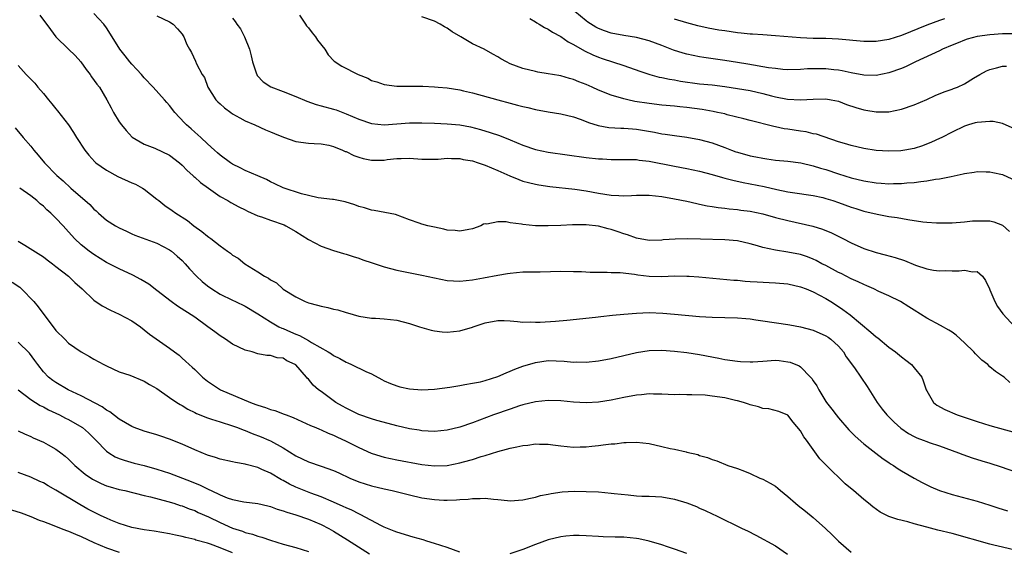
# Model space of a CAD drawing. Units: inches. Extents: x 2583000 to 2586000, y 1494000 to 1497000.
# Drawn here: x 2583403 to 2583559, y 1494809 to 1494894 of the extents above; entities that cross this region are included whole.
import ezdxf

# ---------------------------------------------------------------- set-up
doc = ezdxf.new("R2010")
doc.units = ezdxf.units.IN
doc.header["$MEASUREMENT"] = 0
doc.layers.add('LD25831494_2ft', color=186, linetype='Continuous')

msp = doc.modelspace()

# ---------------------------------------------------------------- linework, layer by layer
at = {"layer": 'LD25831494_2ft'}
for points, elevation in [([(2583406.43, 1494894.43), (2583408.12, 1494892.12), (2583408.97, 1494891), (2583411, 1494889), (2583412.03, 1494888.03), (2583412.94, 1494887), (2583413.81, 1494885.81), (2583414.44, 1494885), (2583414.64, 1494884.64), (2583415.48, 1494883.48), (2583415.88, 1494883), (2583417.05, 1494881), (2583417.73, 1494879.73), (2583418.1, 1494879), (2583419, 1494877.52), (2583419.37, 1494877), (2583420.1, 1494876.1), (2583421.05, 1494875.05), (2583423, 1494873.94), (2583424.66, 1494873.34), (2583427, 1494872.23), (2583428.57, 1494871), (2583429, 1494870.63), (2583429.78, 1494869.78), (2583430.7, 1494869), (2583430.85, 1494868.85), (2583431, 1494868.74), (2583431.9, 1494867.9), (2583433.19, 1494867), (2583435, 1494865.68), (2583436.23, 1494865), (2583436.7, 1494864.7), (2583437.99, 1494863.99), (2583439, 1494863.52), (2583439.33, 1494863.33), (2583441, 1494862.61), (2583441.57, 1494862.43), (2583443, 1494861.9), (2583445.14, 1494861.14), (2583445.43, 1494861), (2583447, 1494860.1), (2583449, 1494858.86), (2583451, 1494857.79), (2583453, 1494857.07), (2583454.59, 1494856.59), (2583455, 1494856.49), (2583456.12, 1494856.12), (2583457, 1494855.88), (2583457.63, 1494855.63), (2583459.12, 1494855.12), (2583461, 1494854.5), (2583463, 1494853.99), (2583467, 1494853.19), (2583469, 1494852.74), (2583471, 1494852.35), (2583473, 1494852.24), (2583475, 1494852.44), (2583476.75, 1494852.75), (2583479, 1494853.19), (2583480.57, 1494853.43), (2583481, 1494853.52), (2583483, 1494853.68), (2583484.28, 1494853.72), (2583485.73, 1494853.73), (2583489, 1494853.8), (2583491, 1494853.77), (2583492.26, 1494853.74), (2583493.67, 1494853.67), (2583495, 1494853.65), (2583496.34, 1494853.66), (2583497, 1494853.62), (2583498.42, 1494853.58), (2583500.69, 1494853.31), (2583501.21, 1494853.21), (2583503, 1494853.02), (2583505, 1494852.99), (2583507, 1494853.05), (2583509, 1494853.02), (2583509.35, 1494853), (2583510.89, 1494852.89), (2583516.4, 1494852.4), (2583517, 1494852.36), (2583518.23, 1494852.23), (2583519, 1494852.19), (2583520.1, 1494852.1), (2583522.01, 1494852.01), (2583523, 1494851.98), (2583525, 1494851.79), (2583527, 1494851.33), (2583527.86, 1494851), (2583529, 1494850.53), (2583529.99, 1494849.99), (2583531, 1494849.48), (2583531.81, 1494849), (2583533, 1494848.22), (2583533.72, 1494847.72), (2583534.86, 1494846.86), (2583538.15, 1494844.15), (2583539, 1494843.37), (2583539.22, 1494843.22), (2583541, 1494841.75), (2583542.03, 1494841), (2583543, 1494840.2), (2583543.7, 1494839.7), (2583544.57, 1494839), (2583545, 1494838.5), (2583546.19, 1494837), (2583546.44, 1494836.44), (2583546.92, 1494835), (2583547, 1494834.83), (2583548.04, 1494833), (2583548.58, 1494832.58), (2583549.85, 1494831.85), (2583551.79, 1494831), (2583553.56, 1494830.44), (2583555, 1494829.95), (2583557, 1494829.33), (2583561, 1494828.23)], 10636), ([(2583560.14, 1494836.14), (2583559.26, 1494837), (2583559, 1494837.16), (2583557.9, 1494837.9), (2583557, 1494838.65), (2583556.65, 1494839), (2583555.72, 1494839.72), (2583554.7, 1494840.7), (2583554.43, 1494841), (2583553, 1494842.46), (2583551.65, 1494843.65), (2583551, 1494844.14), (2583550.47, 1494844.47), (2583549.18, 1494845.18), (2583547, 1494846.35), (2583546, 1494847), (2583545, 1494847.61), (2583544.16, 1494848.16), (2583542.82, 1494849), (2583541, 1494849.88), (2583539.39, 1494850.61), (2583538.61, 1494851), (2583537.51, 1494851.51), (2583537, 1494851.69), (2583536.14, 1494852.14), (2583535, 1494852.62), (2583533.43, 1494853.43), (2583533, 1494853.62), (2583531, 1494854.69), (2583530.39, 1494855), (2583529.49, 1494855.49), (2583529, 1494855.72), (2583528.08, 1494856.08), (2583527, 1494856.43), (2583525, 1494856.83), (2583523, 1494857.12), (2583521, 1494857.56), (2583520.18, 1494857.82), (2583519, 1494858.16), (2583517, 1494858.6), (2583515, 1494858.76), (2583511.12, 1494858.88), (2583509.08, 1494858.92), (2583507.11, 1494858.89), (2583505.23, 1494858.77), (2583505, 1494858.74), (2583503, 1494858.69), (2583501, 1494859.04), (2583499.59, 1494859.59), (2583499, 1494859.73), (2583498.07, 1494860.07), (2583497, 1494860.4), (2583496.52, 1494860.52), (2583495, 1494860.95), (2583493, 1494861.17), (2583490.83, 1494861.17), (2583489, 1494861.07), (2583487, 1494860.99), (2583485.01, 1494861.01), (2583483, 1494861.19), (2583482.75, 1494861.25), (2583481, 1494861.48), (2583480.36, 1494861.64), (2583479, 1494861.65), (2583477.28, 1494861.28), (2583477, 1494861.31), (2583476.75, 1494861.25), (2583476.31, 1494861), (2583475, 1494860.5), (2583474.42, 1494860.42), (2583473, 1494860.13), (2583472.26, 1494860.26), (2583471, 1494860.34), (2583470.48, 1494860.48), (2583469, 1494860.77), (2583467.92, 1494861), (2583467, 1494861.25), (2583466.58, 1494861.42), (2583465, 1494861.95), (2583462.81, 1494862.81), (2583459.44, 1494863.44), (2583459, 1494863.48), (2583457.88, 1494863.88), (2583457, 1494864.09), (2583456.35, 1494864.35), (2583454.81, 1494864.81), (2583453, 1494865.18), (2583452.81, 1494865.19), (2583450.55, 1494865.45), (2583449, 1494865.8), (2583447.92, 1494866.08), (2583445, 1494867.05), (2583443.67, 1494867.67), (2583443, 1494867.98), (2583442.35, 1494868.35), (2583441, 1494868.91), (2583439, 1494869.79), (2583438.2, 1494870.2), (2583437, 1494870.78), (2583436.64, 1494871), (2583435, 1494872.2), (2583434.58, 1494872.58), (2583434.1, 1494873), (2583433, 1494873.99), (2583431.96, 1494875), (2583431.46, 1494875.46), (2583431, 1494875.84), (2583430.4, 1494876.4), (2583429.7, 1494877), (2583429.35, 1494877.35), (2583427.82, 1494879), (2583427, 1494880.07), (2583426.57, 1494880.57), (2583426.22, 1494881), (2583424.42, 1494883), (2583423, 1494884.45), (2583422.74, 1494884.74), (2583422.53, 1494885), (2583421.81, 1494885.81), (2583421, 1494886.65), (2583420.68, 1494887), (2583419.96, 1494887.96), (2583419.14, 1494889), (2583417.93, 1494891), (2583417, 1494892.42), (2583416.57, 1494893), (2583415, 1494894.7)], 10634), ([(2583425, 1494894.31), (2583427, 1494893.34), (2583427.57, 1494893), (2583428.27, 1494892.27), (2583429, 1494891.39), (2583429.16, 1494891.16), (2583429.28, 1494891), (2583429.75, 1494889.75), (2583430.15, 1494889), (2583430.48, 1494888.48), (2583431.12, 1494887.12), (2583431.28, 1494886.72), (2583432.18, 1494885), (2583432.52, 1494884.52), (2583433.05, 1494883), (2583434.35, 1494881), (2583434.67, 1494880.67), (2583435, 1494880.36), (2583435.73, 1494879.73), (2583436.7, 1494879), (2583437, 1494878.79), (2583438.13, 1494878.13), (2583439, 1494877.66), (2583440.54, 1494877), (2583442.23, 1494876.23), (2583443, 1494875.92), (2583443.63, 1494875.63), (2583445.04, 1494875.04), (2583447, 1494874.37), (2583449, 1494874.11), (2583449.92, 1494874.08), (2583451, 1494874), (2583452.23, 1494873.77), (2583453, 1494873.58), (2583454.41, 1494873), (2583454.81, 1494872.81), (2583455, 1494872.77), (2583456.18, 1494872.18), (2583457, 1494871.89), (2583457.69, 1494871.69), (2583459, 1494871.4), (2583461, 1494871.43), (2583461.51, 1494871.51), (2583463, 1494871.66), (2583463.7, 1494871.7), (2583465, 1494871.71), (2583467, 1494871.59), (2583467.58, 1494871.58), (2583469, 1494871.58), (2583469.59, 1494871.59), (2583471, 1494871.71), (2583471.66, 1494871.66), (2583473, 1494871.67), (2583473.53, 1494871.53), (2583475, 1494871.29), (2583475.92, 1494871), (2583477, 1494870.62), (2583479, 1494869.79), (2583480.92, 1494868.92), (2583482.33, 1494868.33), (2583483, 1494868.1), (2583483.86, 1494867.86), (2583485, 1494867.59), (2583485.5, 1494867.5), (2583487.24, 1494867.24), (2583491.2, 1494866.8), (2583493, 1494866.53), (2583495, 1494866.16), (2583497, 1494865.86), (2583498.21, 1494865.79), (2583499, 1494865.78), (2583500.21, 1494865.79), (2583501, 1494865.86), (2583502.16, 1494865.84), (2583503, 1494865.85), (2583505, 1494865.65), (2583507, 1494865.31), (2583509, 1494864.89), (2583510.54, 1494864.54), (2583511, 1494864.46), (2583512.2, 1494864.2), (2583513, 1494864.09), (2583513.92, 1494863.92), (2583515, 1494863.81), (2583515.7, 1494863.7), (2583517, 1494863.59), (2583517.51, 1494863.51), (2583519, 1494863.32), (2583521, 1494862.91), (2583523, 1494862.35), (2583525, 1494861.83), (2583528.94, 1494860.94), (2583530.48, 1494860.48), (2583531.9, 1494859.9), (2583533.68, 1494859), (2583535, 1494858.28), (2583537, 1494857.39), (2583539, 1494856.77), (2583540.42, 1494856.42), (2583541.98, 1494855.98), (2583543.48, 1494855.48), (2583545.23, 1494854.77), (2583547, 1494854.17), (2583548.04, 1494853.96), (2583549, 1494853.84), (2583549.9, 1494853.9), (2583551, 1494853.85), (2583552.15, 1494853.85), (2583553, 1494853.98), (2583554.27, 1494853.73), (2583555, 1494853.77), (2583555.82, 1494853), (2583556.33, 1494852.33), (2583556.92, 1494851), (2583557, 1494850.85), (2583557.79, 1494849), (2583558.22, 1494848.22), (2583559.04, 1494847.04), (2583560.97, 1494844.97)], 10632), ([(2583437, 1494893.92), (2583437.42, 1494893.42), (2583437.68, 1494893), (2583438.23, 1494892.23), (2583438.89, 1494891), (2583439.69, 1494889), (2583439.95, 1494887.95), (2583440.15, 1494887), (2583440.74, 1494885.26), (2583440.81, 1494885), (2583440.87, 1494884.87), (2583441.85, 1494883.85), (2583443.03, 1494883.03), (2583445, 1494882.31), (2583447, 1494881.53), (2583448.76, 1494880.76), (2583450.24, 1494880.24), (2583451, 1494880.06), (2583453, 1494879.52), (2583453.39, 1494879.39), (2583455, 1494878.79), (2583457, 1494877.92), (2583459, 1494877.25), (2583461, 1494877.03), (2583463, 1494877.16), (2583465, 1494877.32), (2583466.67, 1494877.33), (2583467, 1494877.35), (2583469, 1494877.3), (2583471, 1494877.19), (2583472.99, 1494877.01), (2583474.7, 1494876.7), (2583476.3, 1494876.3), (2583477.82, 1494875.82), (2583479.31, 1494875.31), (2583481, 1494874.63), (2583483, 1494873.77), (2583485, 1494873.09), (2583487, 1494872.7), (2583493, 1494871.86), (2583495, 1494871.64), (2583495.63, 1494871.63), (2583497, 1494871.53), (2583499, 1494871.52), (2583499.5, 1494871.5), (2583501, 1494871.5), (2583501.42, 1494871.42), (2583503, 1494871.27), (2583507, 1494870.44), (2583509, 1494870.08), (2583511, 1494869.67), (2583513, 1494869.15), (2583514.65, 1494868.65), (2583515, 1494868.57), (2583516.24, 1494868.24), (2583517.89, 1494867.89), (2583519, 1494867.68), (2583521.23, 1494867.23), (2583523.23, 1494866.77), (2583525, 1494866.42), (2583525.7, 1494866.3), (2583529, 1494865.82), (2583530.53, 1494865.47), (2583531, 1494865.36), (2583532.1, 1494865), (2583533, 1494864.69), (2583535, 1494863.94), (2583535.74, 1494863.74), (2583537, 1494863.32), (2583539.16, 1494862.84), (2583541, 1494862.5), (2583542.31, 1494862.31), (2583544.01, 1494861.99), (2583546.35, 1494861.65), (2583547, 1494861.59), (2583548.53, 1494861.47), (2583549, 1494861.46), (2583551, 1494861.5), (2583553, 1494861.63), (2583554.22, 1494861.78), (2583556.18, 1494861.82), (2583557, 1494861.78), (2583557.62, 1494861.62), (2583559, 1494861.1), (2583560.11, 1494860.11)], 10630), ([(2583447.61, 1494894.39), (2583448.55, 1494893), (2583448.71, 1494892.71), (2583449, 1494892.38), (2583449.59, 1494891.59), (2583450.13, 1494891), (2583450.46, 1494890.46), (2583451.61, 1494889), (2583452.12, 1494888.12), (2583453.1, 1494887.1), (2583454.31, 1494886.31), (2583456.87, 1494885), (2583458.4, 1494884.4), (2583459, 1494884.07), (2583459.86, 1494883.86), (2583461, 1494883.41), (2583463, 1494883.15), (2583463.13, 1494883.13), (2583465, 1494883.16), (2583465.14, 1494883.14), (2583467, 1494883.16), (2583467.14, 1494883.14), (2583469, 1494883.06), (2583469.56, 1494883), (2583471, 1494882.87), (2583473, 1494882.55), (2583473.57, 1494882.43), (2583475, 1494882.08), (2583479, 1494880.97), (2583481, 1494880.44), (2583482.16, 1494880.16), (2583483, 1494879.92), (2583483.76, 1494879.76), (2583485, 1494879.44), (2583487, 1494879.1), (2583489, 1494878.79), (2583491, 1494878.29), (2583492.07, 1494877.93), (2583493, 1494877.57), (2583493.4, 1494877.4), (2583494.93, 1494876.93), (2583496.62, 1494876.62), (2583498.5, 1494876.5), (2583499, 1494876.5), (2583500.37, 1494876.37), (2583501, 1494876.33), (2583503.87, 1494875.87), (2583505, 1494875.62), (2583505.56, 1494875.56), (2583507, 1494875.32), (2583509, 1494875.06), (2583511, 1494874.71), (2583513, 1494874.17), (2583515, 1494873.43), (2583516.07, 1494873), (2583516.75, 1494872.75), (2583517, 1494872.66), (2583519, 1494872.1), (2583519.93, 1494871.93), (2583521, 1494871.71), (2583521.65, 1494871.65), (2583523, 1494871.44), (2583525, 1494871.25), (2583527.02, 1494870.98), (2583529, 1494870.53), (2583530.15, 1494870.15), (2583531, 1494869.92), (2583533, 1494869.26), (2583535, 1494868.63), (2583537, 1494868.13), (2583539, 1494867.81), (2583539.78, 1494867.78), (2583541, 1494867.68), (2583541.72, 1494867.72), (2583543, 1494867.71), (2583543.82, 1494867.82), (2583545, 1494867.88), (2583546.05, 1494868.05), (2583547, 1494868.13), (2583548.38, 1494868.38), (2583549, 1494868.44), (2583550.84, 1494868.84), (2583552.77, 1494869.23), (2583553, 1494869.3), (2583554.51, 1494869.49), (2583555, 1494869.61), (2583556.43, 1494869.57), (2583557, 1494869.59), (2583557.47, 1494869.47), (2583559, 1494869.14), (2583560.48, 1494868.48)], 10628), ([(2583560.54, 1494876.54), (2583559, 1494877.22), (2583557.53, 1494877.53), (2583557, 1494877.55), (2583555, 1494877.37), (2583554.68, 1494877.32), (2583553.59, 1494877), (2583553, 1494876.8), (2583551, 1494875.87), (2583549.36, 1494875), (2583549, 1494874.84), (2583547.75, 1494874.25), (2583546.3, 1494873.7), (2583545, 1494873.28), (2583543.54, 1494873), (2583542.9, 1494872.9), (2583541, 1494872.83), (2583539, 1494872.96), (2583537, 1494873.29), (2583535, 1494873.76), (2583533.94, 1494874.06), (2583533, 1494874.35), (2583529.52, 1494875.52), (2583529, 1494875.61), (2583527.89, 1494875.89), (2583527, 1494876), (2583525, 1494876.32), (2583524.4, 1494876.4), (2583523, 1494876.71), (2583522.74, 1494876.74), (2583519, 1494877.71), (2583517.99, 1494877.99), (2583515.37, 1494878.63), (2583515, 1494878.74), (2583513.83, 1494879), (2583513.14, 1494879.14), (2583511.43, 1494879.43), (2583509, 1494879.76), (2583507.88, 1494879.88), (2583507, 1494879.99), (2583505, 1494880.16), (2583503, 1494880.38), (2583500.74, 1494880.74), (2583499.6, 1494881), (2583499, 1494881.14), (2583497, 1494881.74), (2583495, 1494882.54), (2583493.98, 1494883), (2583493, 1494883.42), (2583491.86, 1494883.86), (2583491, 1494884.23), (2583490.37, 1494884.37), (2583489, 1494884.8), (2583487.71, 1494885), (2583487, 1494885.13), (2583485.38, 1494885.38), (2583485, 1494885.46), (2583483, 1494885.96), (2583481, 1494886.72), (2583480.4, 1494887), (2583479.49, 1494887.49), (2583479, 1494887.79), (2583478.21, 1494888.21), (2583476.86, 1494889), (2583475, 1494889.88), (2583473.14, 1494891), (2583471.78, 1494891.78), (2583471, 1494892.34), (2583470.57, 1494892.57), (2583469.87, 1494893), (2583469, 1494893.46), (2583467, 1494894.13)], 10626), ([(2583484.09, 1494893.91), (2583485, 1494893.36), (2583485.2, 1494893.2), (2583485.56, 1494893), (2583486.44, 1494892.44), (2583487, 1494892.22), (2583487.7, 1494891.7), (2583489, 1494891.03), (2583490.18, 1494890.18), (2583491, 1494889.76), (2583492.75, 1494888.75), (2583494.1, 1494888.1), (2583495, 1494887.73), (2583495.54, 1494887.54), (2583499, 1494886.41), (2583501.53, 1494885.53), (2583503.12, 1494885), (2583504.59, 1494884.59), (2583505, 1494884.52), (2583506.25, 1494884.25), (2583507, 1494884.14), (2583507.96, 1494883.96), (2583511, 1494883.55), (2583513, 1494883.34), (2583515, 1494883.11), (2583517, 1494882.81), (2583519, 1494882.45), (2583521, 1494881.99), (2583522.39, 1494881.61), (2583523, 1494881.46), (2583524.93, 1494881.07), (2583527, 1494880.98), (2583529, 1494881.11), (2583531, 1494881.14), (2583531.85, 1494881), (2583533, 1494880.77), (2583534.27, 1494880.27), (2583535.75, 1494879.76), (2583537, 1494879.38), (2583537.34, 1494879.34), (2583539, 1494879.06), (2583541, 1494879.1), (2583543, 1494879.51), (2583545, 1494880.19), (2583547, 1494881.05), (2583548.34, 1494881.66), (2583549.76, 1494882.24), (2583551, 1494882.68), (2583551.24, 1494882.76), (2583551.87, 1494883), (2583553, 1494883.55), (2583554.42, 1494884.42), (2583555.43, 1494885), (2583556.44, 1494885.56), (2583557, 1494885.82), (2583558.07, 1494886.07), (2583559, 1494886.32), (2583559.65, 1494886.35)], 10624), ([(2583561, 1494891.48), (2583559, 1494891.44), (2583557, 1494891.28), (2583555, 1494891.01), (2583553.41, 1494890.59), (2583553, 1494890.46), (2583551.95, 1494890.05), (2583551, 1494889.65), (2583549.49, 1494889), (2583549, 1494888.74), (2583545.22, 1494887), (2583543.75, 1494886.25), (2583543, 1494885.94), (2583541, 1494885.25), (2583539, 1494884.85), (2583537, 1494884.89), (2583535, 1494885.28), (2583533.6, 1494885.6), (2583533, 1494885.68), (2583532.26, 1494885.74), (2583531, 1494885.89), (2583529, 1494885.91), (2583528.11, 1494885.89), (2583527, 1494885.82), (2583525, 1494885.77), (2583524.18, 1494885.82), (2583523, 1494885.93), (2583521.92, 1494886.08), (2583518.66, 1494886.66), (2583517, 1494886.93), (2583515, 1494887.23), (2583511.69, 1494887.69), (2583511, 1494887.8), (2583510, 1494888), (2583509, 1494888.22), (2583508.39, 1494888.39), (2583506.87, 1494888.87), (2583505, 1494889.61), (2583503, 1494890.35), (2583501, 1494890.86), (2583499, 1494891.17), (2583497, 1494891.57), (2583495.93, 1494891.93), (2583495, 1494892.3), (2583494.53, 1494892.53), (2583493.29, 1494893.29), (2583493, 1494893.51), (2583491.21, 1494895)], 10622), ([(2583549.82, 1494893.82), (2583549, 1494893.56), (2583547, 1494892.81), (2583543, 1494891.17), (2583541, 1494890.54), (2583539, 1494890.23), (2583537, 1494890.22), (2583533, 1494890.61), (2583531, 1494890.69), (2583529, 1494890.73), (2583527, 1494890.83), (2583523, 1494891.16), (2583521, 1494891.27), (2583519.4, 1494891.4), (2583519, 1494891.41), (2583517.58, 1494891.58), (2583517, 1494891.62), (2583515, 1494891.91), (2583514.06, 1494892.06), (2583512.37, 1494892.37), (2583510.74, 1494892.74), (2583509, 1494893.2), (2583507, 1494893.8)], 10620), ([(2583403, 1494886.43), (2583404.27, 1494885), (2583404.66, 1494884.66), (2583405, 1494884.24), (2583405.64, 1494883.64), (2583406.11, 1494883), (2583407, 1494881.98), (2583407.79, 1494881), (2583408.36, 1494880.36), (2583409, 1494879.54), (2583409.25, 1494879.25), (2583411, 1494877), (2583411.79, 1494875.79), (2583412.27, 1494875), (2583413.55, 1494873), (2583414.21, 1494872.21), (2583415.16, 1494871.16), (2583415.34, 1494871), (2583417, 1494869.81), (2583418.82, 1494868.82), (2583421, 1494867.83), (2583421.6, 1494867.6), (2583422.7, 1494867), (2583423, 1494866.8), (2583425, 1494865.24), (2583425.28, 1494865), (2583426.25, 1494864.25), (2583427.42, 1494863.42), (2583427.99, 1494863), (2583429.83, 1494861.83), (2583430.86, 1494861), (2583432.12, 1494860.12), (2583433, 1494859.37), (2583433.23, 1494859.23), (2583433.52, 1494859), (2583435, 1494857.83), (2583436.19, 1494857), (2583436.65, 1494856.65), (2583437, 1494856.36), (2583437.85, 1494855.85), (2583438.93, 1494855), (2583441, 1494853.73), (2583442.04, 1494853), (2583442.68, 1494852.68), (2583443, 1494852.42), (2583443.95, 1494851.95), (2583445.02, 1494850.98), (2583447, 1494849.75), (2583448.48, 1494849), (2583449, 1494848.8), (2583450.44, 1494848.44), (2583451, 1494848.27), (2583452.06, 1494848.06), (2583453, 1494847.8), (2583453.67, 1494847.67), (2583455, 1494847.25), (2583455.21, 1494847.21), (2583457, 1494846.67), (2583459, 1494846.37), (2583459.65, 1494846.35), (2583461, 1494846.27), (2583463, 1494846.02), (2583465, 1494845.51), (2583466.63, 1494845), (2583467, 1494844.86), (2583468.45, 1494844.45), (2583469, 1494844.33), (2583470.18, 1494844.18), (2583471, 1494844.15), (2583473, 1494844.33), (2583475, 1494844.94), (2583475.14, 1494845), (2583476.54, 1494845.46), (2583477, 1494845.64), (2583479, 1494845.99), (2583480.02, 1494845.98), (2583481, 1494845.91), (2583482.15, 1494845.85), (2583483, 1494845.72), (2583484.25, 1494845.75), (2583485, 1494845.7), (2583485.71, 1494845.71), (2583488.14, 1494845.86), (2583489.98, 1494846.02), (2583494.52, 1494846.52), (2583495.37, 1494846.63), (2583497.18, 1494846.82), (2583499, 1494847), (2583501, 1494847.17), (2583503, 1494847.23), (2583505.16, 1494847.16), (2583507.01, 1494847.01), (2583511, 1494846.64), (2583513, 1494846.49), (2583517, 1494846.39), (2583518.3, 1494846.3), (2583519, 1494846.23), (2583519.92, 1494846.08), (2583521, 1494845.94), (2583525, 1494845.37), (2583525.3, 1494845.3), (2583527, 1494844.99), (2583529, 1494844.47), (2583531, 1494843.58), (2583531.36, 1494843.36), (2583531.81, 1494843), (2583533, 1494841.89), (2583533.78, 1494841), (2583534.24, 1494840.24), (2583535.52, 1494838.48), (2583537.54, 1494835.54), (2583539.14, 1494833), (2583539.95, 1494831.95), (2583540.66, 1494831), (2583541.84, 1494829.84), (2583542.89, 1494828.89), (2583544.09, 1494828.09), (2583545, 1494827.58), (2583545.4, 1494827.4), (2583546.44, 1494827), (2583547, 1494826.77), (2583547.37, 1494826.63), (2583549, 1494826.1), (2583552.04, 1494825), (2583552.72, 1494824.72), (2583554.19, 1494824.19), (2583555.72, 1494823.72), (2583557, 1494823.35), (2583558.79, 1494822.79), (2583564.72, 1494820.72)], 10638), ([(2583402.56, 1494876.56), (2583403.8, 1494875), (2583405, 1494873.62), (2583405.5, 1494873), (2583406.2, 1494872.2), (2583407.18, 1494871), (2583409.13, 1494869), (2583410.12, 1494868.12), (2583411.33, 1494867), (2583414.36, 1494864.36), (2583415, 1494863.65), (2583415.36, 1494863.36), (2583415.72, 1494863), (2583417, 1494861.9), (2583418.41, 1494861), (2583419, 1494860.67), (2583420.16, 1494860.16), (2583421, 1494859.75), (2583421.52, 1494859.52), (2583425, 1494858.23), (2583427, 1494857.21), (2583427.29, 1494857), (2583428.21, 1494856.21), (2583429, 1494855.5), (2583429.47, 1494855), (2583430.18, 1494854.18), (2583431.27, 1494853), (2583432.17, 1494852.17), (2583433, 1494851.51), (2583433.7, 1494851), (2583435, 1494850.17), (2583437, 1494849.2), (2583437.47, 1494849), (2583439, 1494848.28), (2583441, 1494847.06), (2583443, 1494845.76), (2583444.33, 1494845), (2583444.77, 1494844.77), (2583445, 1494844.7), (2583446.19, 1494844.19), (2583447, 1494843.82), (2583447.6, 1494843.6), (2583449, 1494842.81), (2583449.52, 1494842.48), (2583452.14, 1494841), (2583452.68, 1494840.68), (2583453, 1494840.45), (2583453.97, 1494839.97), (2583455, 1494839.37), (2583455.27, 1494839.27), (2583455.85, 1494839), (2583458.11, 1494837.89), (2583459, 1494837.51), (2583460.62, 1494836.62), (2583461, 1494836.44), (2583462, 1494836), (2583463, 1494835.61), (2583463.49, 1494835.49), (2583465, 1494835.16), (2583467, 1494835.01), (2583469, 1494835.09), (2583471.4, 1494835.4), (2583473, 1494835.7), (2583473.81, 1494835.81), (2583475, 1494836.05), (2583476.28, 1494836.28), (2583477, 1494836.46), (2583479, 1494837.08), (2583480.32, 1494837.68), (2583481, 1494837.94), (2583481.73, 1494838.27), (2583483, 1494838.73), (2583485, 1494839.34), (2583487, 1494839.62), (2583489.55, 1494839.55), (2583491, 1494839.4), (2583491.41, 1494839.41), (2583493, 1494839.37), (2583495, 1494839.57), (2583497, 1494839.94), (2583501, 1494840.9), (2583503, 1494841.22), (2583505, 1494841.27), (2583507, 1494841.12), (2583509, 1494840.9), (2583511, 1494840.6), (2583514.02, 1494840.02), (2583515, 1494839.81), (2583517, 1494839.52), (2583517.48, 1494839.48), (2583519, 1494839.44), (2583519.44, 1494839.44), (2583521, 1494839.56), (2583523, 1494839.67), (2583523.63, 1494839.63), (2583525, 1494839.44), (2583525.37, 1494839.37), (2583526.78, 1494838.78), (2583527, 1494838.62), (2583528.57, 1494837), (2583528.79, 1494836.79), (2583529, 1494836.44), (2583529.6, 1494835.6), (2583529.87, 1494835), (2583531, 1494833.16), (2583531.1, 1494833), (2583531.94, 1494831.94), (2583532.63, 1494831), (2583533, 1494830.53), (2583534.66, 1494828.66), (2583535, 1494828.3), (2583535.65, 1494827.65), (2583537, 1494826.43), (2583538.92, 1494824.92), (2583540.07, 1494824.06), (2583541, 1494823.46), (2583541.27, 1494823.27), (2583541.72, 1494823), (2583542.47, 1494822.47), (2583543, 1494822.14), (2583544.98, 1494820.98), (2583546.27, 1494820.27), (2583547.63, 1494819.63), (2583549.02, 1494819.02), (2583551, 1494818.37), (2583555, 1494817.32), (2583557, 1494816.71), (2583558.28, 1494816.28), (2583559.81, 1494815.81)], 10640), ([(2583561, 1494809.55), (2583559, 1494810.03), (2583557.63, 1494810.37), (2583557, 1494810.51), (2583551, 1494812.21), (2583548.75, 1494812.75), (2583547, 1494813.2), (2583545, 1494813.73), (2583543.97, 1494814.03), (2583542.4, 1494814.4), (2583541, 1494814.9), (2583539.59, 1494815.59), (2583538.43, 1494816.43), (2583537.78, 1494817), (2583537, 1494817.62), (2583535.4, 1494819), (2583535.18, 1494819.18), (2583534.09, 1494820.09), (2583531.05, 1494823.05), (2583530.07, 1494824.07), (2583529, 1494825.55), (2583527.93, 1494827), (2583527.53, 1494827.53), (2583527, 1494828.5), (2583525.84, 1494829.84), (2583525, 1494830.97), (2583523.53, 1494831.53), (2583521.96, 1494831.96), (2583521, 1494832.03), (2583520.31, 1494832.31), (2583519, 1494832.63), (2583518.74, 1494832.74), (2583517.96, 1494833), (2583517, 1494833.27), (2583516.68, 1494833.32), (2583515, 1494833.71), (2583513, 1494834), (2583511.88, 1494834.12), (2583509.78, 1494834.22), (2583509, 1494834.19), (2583507.78, 1494834.23), (2583507, 1494834.21), (2583505, 1494834.31), (2583503.68, 1494834.32), (2583503, 1494834.35), (2583501.79, 1494834.21), (2583501, 1494834.15), (2583499, 1494833.76), (2583497, 1494833.35), (2583494.97, 1494833.03), (2583493, 1494832.92), (2583491, 1494833.03), (2583489, 1494833.23), (2583487, 1494833.3), (2583485, 1494833.09), (2583483, 1494832.6), (2583482.43, 1494832.43), (2583481, 1494831.95), (2583478.33, 1494831), (2583475, 1494829.75), (2583473, 1494829.07), (2583471, 1494828.58), (2583469, 1494828.38), (2583467, 1494828.5), (2583466.58, 1494828.58), (2583465, 1494828.83), (2583463, 1494829.3), (2583461.66, 1494829.66), (2583459.87, 1494830.13), (2583459, 1494830.39), (2583457, 1494831.07), (2583455.73, 1494831.73), (2583455, 1494832.08), (2583454.42, 1494832.42), (2583453.37, 1494833), (2583451, 1494834.71), (2583450.62, 1494835), (2583449.75, 1494835.75), (2583449, 1494836.67), (2583448.83, 1494836.83), (2583448.72, 1494837), (2583447, 1494838.93), (2583446.91, 1494839), (2583445.61, 1494839.61), (2583445, 1494840), (2583444.06, 1494840.06), (2583443, 1494840.43), (2583442.41, 1494840.41), (2583441, 1494840.7), (2583440.1, 1494841), (2583439, 1494841.29), (2583437, 1494842.23), (2583435.87, 1494843), (2583435, 1494843.53), (2583434.18, 1494844.18), (2583433.09, 1494845), (2583431, 1494846.5), (2583428.28, 1494848.28), (2583427.26, 1494849), (2583425, 1494850.76), (2583423.73, 1494851.73), (2583422.47, 1494852.47), (2583421.16, 1494853.16), (2583419, 1494854.16), (2583417, 1494855.21), (2583415, 1494856.45), (2583414.25, 1494857), (2583413, 1494858), (2583411.95, 1494859), (2583411.49, 1494859.49), (2583411, 1494860.07), (2583410.13, 1494861), (2583409, 1494862.2), (2583408.21, 1494863), (2583407.56, 1494863.56), (2583407, 1494864.1), (2583406.51, 1494864.51), (2583405.99, 1494865), (2583405, 1494865.77), (2583403.25, 1494867)], 10642), ([(2583403, 1494858.56), (2583404.07, 1494857.93), (2583407, 1494856.07), (2583407.59, 1494855.59), (2583408.44, 1494855), (2583409, 1494854.57), (2583411.01, 1494853), (2583412, 1494852), (2583413.14, 1494851), (2583415, 1494849.2), (2583416.3, 1494848.3), (2583417.62, 1494847.62), (2583419, 1494846.99), (2583421, 1494845.94), (2583422.38, 1494845), (2583423, 1494844.52), (2583423.81, 1494843.81), (2583427, 1494841.58), (2583427.79, 1494841), (2583428.51, 1494840.51), (2583429, 1494840.03), (2583429.55, 1494839.55), (2583430.09, 1494839), (2583430.6, 1494838.6), (2583431, 1494838.19), (2583432.2, 1494837), (2583433, 1494836.39), (2583433.82, 1494835.82), (2583435.08, 1494835), (2583439.85, 1494833), (2583440.68, 1494832.68), (2583441, 1494832.55), (2583442.2, 1494832.2), (2583443, 1494831.88), (2583443.7, 1494831.7), (2583445.14, 1494831.14), (2583445.46, 1494831), (2583446.59, 1494830.59), (2583449.34, 1494829.34), (2583450.19, 1494829), (2583450.75, 1494828.75), (2583451, 1494828.65), (2583452.12, 1494828.12), (2583453, 1494827.81), (2583453.53, 1494827.53), (2583455, 1494826.86), (2583457, 1494825.82), (2583458.95, 1494824.95), (2583460.47, 1494824.47), (2583461, 1494824.33), (2583463, 1494823.9), (2583467, 1494823.13), (2583469, 1494822.91), (2583471, 1494823.01), (2583473, 1494823.41), (2583473.58, 1494823.58), (2583475, 1494823.96), (2583476.4, 1494824.4), (2583477, 1494824.57), (2583479, 1494825.21), (2583480.42, 1494825.58), (2583481, 1494825.76), (2583482.06, 1494825.94), (2583483, 1494826.17), (2583483.77, 1494826.23), (2583485, 1494826.4), (2583485.64, 1494826.36), (2583487, 1494826.35), (2583487.75, 1494826.25), (2583489, 1494826.11), (2583491, 1494825.91), (2583492.05, 1494825.95), (2583493, 1494825.94), (2583493.93, 1494826.07), (2583495, 1494826.15), (2583495.74, 1494826.26), (2583497, 1494826.41), (2583497.55, 1494826.45), (2583499, 1494826.64), (2583499.36, 1494826.64), (2583501, 1494826.71), (2583503, 1494826.46), (2583505, 1494826.02), (2583506.31, 1494825.69), (2583507, 1494825.57), (2583508.86, 1494825.14), (2583509, 1494825.13), (2583510.72, 1494824.72), (2583511, 1494824.6), (2583512.25, 1494824.25), (2583513, 1494823.95), (2583513.72, 1494823.72), (2583515.46, 1494823), (2583517, 1494822.49), (2583518.09, 1494822.09), (2583519, 1494821.71), (2583520.56, 1494821), (2583521, 1494820.83), (2583522.2, 1494820.2), (2583523, 1494819.69), (2583523.39, 1494819.39), (2583523.81, 1494819), (2583525, 1494818.07), (2583526.19, 1494817), (2583526.64, 1494816.64), (2583527.77, 1494815.77), (2583529, 1494814.75), (2583530.97, 1494813), (2583532.01, 1494812.01), (2583533.01, 1494811), (2583535, 1494809.25)], 10644), ([(2583402.08, 1494852.08), (2583403.25, 1494851.25), (2583403.53, 1494851), (2583405.47, 1494849), (2583406.18, 1494848.18), (2583409, 1494844.42), (2583410.39, 1494843), (2583411, 1494842.4), (2583413, 1494841.02), (2583414.3, 1494840.3), (2583415, 1494839.88), (2583416.58, 1494839), (2583417, 1494838.79), (2583419, 1494837.87), (2583420.69, 1494837.31), (2583423, 1494836.38), (2583423.84, 1494835.84), (2583425, 1494835.18), (2583427, 1494833.77), (2583428.13, 1494833), (2583428.66, 1494832.66), (2583429, 1494832.48), (2583429.91, 1494831.91), (2583431, 1494831.39), (2583431.26, 1494831.26), (2583433, 1494830.55), (2583433.64, 1494830.36), (2583435, 1494829.91), (2583437, 1494829.28), (2583437.76, 1494829), (2583438.64, 1494828.64), (2583439, 1494828.53), (2583440.07, 1494828.07), (2583441.53, 1494827.53), (2583442.74, 1494827), (2583443, 1494826.88), (2583445, 1494825.77), (2583447, 1494824.52), (2583449, 1494823.57), (2583451, 1494822.89), (2583453, 1494822.17), (2583453.81, 1494821.81), (2583455.55, 1494821), (2583457, 1494820.39), (2583459, 1494819.74), (2583461, 1494819.27), (2583462.29, 1494819), (2583465, 1494818.32), (2583467, 1494817.87), (2583469, 1494817.58), (2583470.49, 1494817.51), (2583471, 1494817.51), (2583472.46, 1494817.54), (2583473, 1494817.6), (2583474.33, 1494817.67), (2583475, 1494817.77), (2583476.24, 1494817.76), (2583477, 1494817.82), (2583478.35, 1494817.65), (2583479, 1494817.62), (2583480.57, 1494817.43), (2583481, 1494817.41), (2583483, 1494817.54), (2583484.18, 1494817.82), (2583485, 1494817.95), (2583485.79, 1494818.21), (2583487, 1494818.42), (2583487.45, 1494818.56), (2583489.2, 1494818.8), (2583491.1, 1494818.9), (2583493, 1494818.88), (2583495, 1494818.79), (2583497, 1494818.62), (2583497.44, 1494818.56), (2583499.69, 1494818.31), (2583501, 1494818.2), (2583501.85, 1494818.15), (2583503, 1494818.11), (2583505, 1494818), (2583507, 1494817.67), (2583509, 1494817.07), (2583510.48, 1494816.48), (2583511, 1494816.24), (2583511.87, 1494815.87), (2583513, 1494815.32), (2583513.7, 1494815), (2583517.75, 1494813), (2583518.6, 1494812.6), (2583519.93, 1494811.93), (2583523, 1494810.27), (2583524.95, 1494808.95)], 10646), ([(2583473, 1494809.22), (2583471, 1494809.98), (2583469, 1494810.64), (2583467.76, 1494811), (2583467.19, 1494811.19), (2583465.63, 1494811.63), (2583463, 1494812.4), (2583462.58, 1494812.58), (2583461, 1494813.2), (2583460.6, 1494813.4), (2583457.22, 1494815.22), (2583457, 1494815.31), (2583455.88, 1494815.88), (2583455, 1494816.26), (2583454.51, 1494816.51), (2583453, 1494817.18), (2583451, 1494818.04), (2583449.4, 1494818.6), (2583448.33, 1494819), (2583447, 1494819.54), (2583446.02, 1494820.02), (2583445, 1494820.59), (2583444.73, 1494820.73), (2583443, 1494821.76), (2583441.62, 1494822.38), (2583441, 1494822.65), (2583439.14, 1494823.14), (2583439, 1494823.19), (2583437.45, 1494823.45), (2583437, 1494823.57), (2583435, 1494824.01), (2583434.27, 1494824.27), (2583433, 1494824.64), (2583431, 1494825.46), (2583429, 1494826.35), (2583427, 1494827.15), (2583425.62, 1494827.62), (2583425, 1494827.86), (2583423, 1494828.46), (2583421.41, 1494829), (2583421, 1494829.15), (2583419, 1494830.33), (2583417.52, 1494831.52), (2583417, 1494831.79), (2583416.31, 1494832.31), (2583413, 1494834.04), (2583410.94, 1494835), (2583409, 1494836.14), (2583408.48, 1494836.48), (2583407.84, 1494837), (2583407, 1494837.87), (2583406.1, 1494839), (2583405.66, 1494839.66), (2583404.78, 1494840.78), (2583403, 1494842.53)], 10648), ([(2583403.01, 1494835), (2583405, 1494833.45), (2583406.51, 1494832.51), (2583407, 1494832.27), (2583407.83, 1494831.83), (2583409.58, 1494831), (2583410.5, 1494830.5), (2583411, 1494830.26), (2583413.08, 1494829.08), (2583413.2, 1494829), (2583414.17, 1494828.17), (2583415.34, 1494827), (2583417, 1494825.26), (2583417.37, 1494825), (2583418.38, 1494824.38), (2583419, 1494824.12), (2583419.81, 1494823.81), (2583421.38, 1494823.38), (2583423, 1494822.97), (2583425, 1494822.43), (2583427, 1494821.78), (2583430.45, 1494820.45), (2583431.87, 1494819.87), (2583433, 1494819.28), (2583433.2, 1494819.2), (2583433.58, 1494819), (2583435, 1494818.32), (2583436.15, 1494817.85), (2583437, 1494817.57), (2583438.76, 1494817.24), (2583441, 1494816.97), (2583442.58, 1494816.58), (2583443, 1494816.5), (2583444.06, 1494816.06), (2583445, 1494815.82), (2583445.58, 1494815.58), (2583447, 1494815.18), (2583449, 1494814.5), (2583451, 1494813.65), (2583452.25, 1494813), (2583453, 1494812.56), (2583455.22, 1494811.22), (2583458.71, 1494809)], 10650), ([(2583403, 1494828.51), (2583404, 1494828), (2583405, 1494827.58), (2583405.38, 1494827.38), (2583407, 1494826.67), (2583407.75, 1494826.25), (2583409, 1494825.58), (2583409.79, 1494825), (2583410.47, 1494824.47), (2583411, 1494824), (2583412.01, 1494823), (2583413.64, 1494821.64), (2583414.81, 1494820.81), (2583415, 1494820.7), (2583416.14, 1494820.14), (2583417, 1494819.78), (2583417.59, 1494819.59), (2583419, 1494819.2), (2583419.89, 1494819), (2583423, 1494818.24), (2583423.99, 1494818.01), (2583426.71, 1494817.29), (2583427.66, 1494817), (2583428.67, 1494816.67), (2583429, 1494816.58), (2583430.12, 1494816.12), (2583431, 1494815.83), (2583431.55, 1494815.55), (2583433.17, 1494814.83), (2583435, 1494813.93), (2583437, 1494813.04), (2583438.55, 1494812.55), (2583439, 1494812.36), (2583440.12, 1494812.12), (2583441, 1494811.78), (2583441.64, 1494811.64), (2583443, 1494811.14), (2583445, 1494810.52), (2583447, 1494809.96), (2583449, 1494809.33)], 10652), ([(2583437, 1494809.14), (2583435, 1494809.95), (2583433.49, 1494810.51), (2583433, 1494810.67), (2583431.17, 1494811.17), (2583431, 1494811.24), (2583429.56, 1494811.56), (2583429, 1494811.72), (2583427.94, 1494811.94), (2583427, 1494812.16), (2583424.57, 1494812.57), (2583423, 1494812.76), (2583421, 1494813.13), (2583419, 1494813.77), (2583417.69, 1494814.31), (2583417, 1494814.61), (2583416.18, 1494815), (2583415.4, 1494815.4), (2583415, 1494815.58), (2583414.07, 1494816.07), (2583412.78, 1494816.78), (2583409, 1494819.1), (2583407.74, 1494819.74), (2583407, 1494820.22), (2583406.44, 1494820.44), (2583405, 1494821.12), (2583403, 1494821.9)], 10654), ([(2583401.97, 1494815.97), (2583403.48, 1494815.48), (2583405, 1494814.9), (2583406.32, 1494814.32), (2583407, 1494814.09), (2583408.42, 1494813.58), (2583409.84, 1494813), (2583410.68, 1494812.68), (2583411, 1494812.57), (2583412.09, 1494812.09), (2583413, 1494811.72), (2583415, 1494810.79), (2583417, 1494809.92), (2583419, 1494809.22)], 10656), ([(2583509, 1494809.02), (2583507, 1494809.73), (2583505.92, 1494810.08), (2583505, 1494810.4), (2583503.01, 1494811.01), (2583501.37, 1494811.37), (2583501, 1494811.42), (2583499, 1494811.62), (2583497.63, 1494811.63), (2583495.69, 1494811.69), (2583495, 1494811.72), (2583493, 1494811.85), (2583491.9, 1494811.9), (2583491, 1494811.9), (2583489.79, 1494811.79), (2583489, 1494811.68), (2583487, 1494811.19), (2583485, 1494810.46), (2583483, 1494809.68), (2583480.9, 1494809)], 10648)]:
    msp.add_lwpolyline(points, dxfattribs=dict(at, elevation=elevation))

doc.saveas('drawing.dxf')
